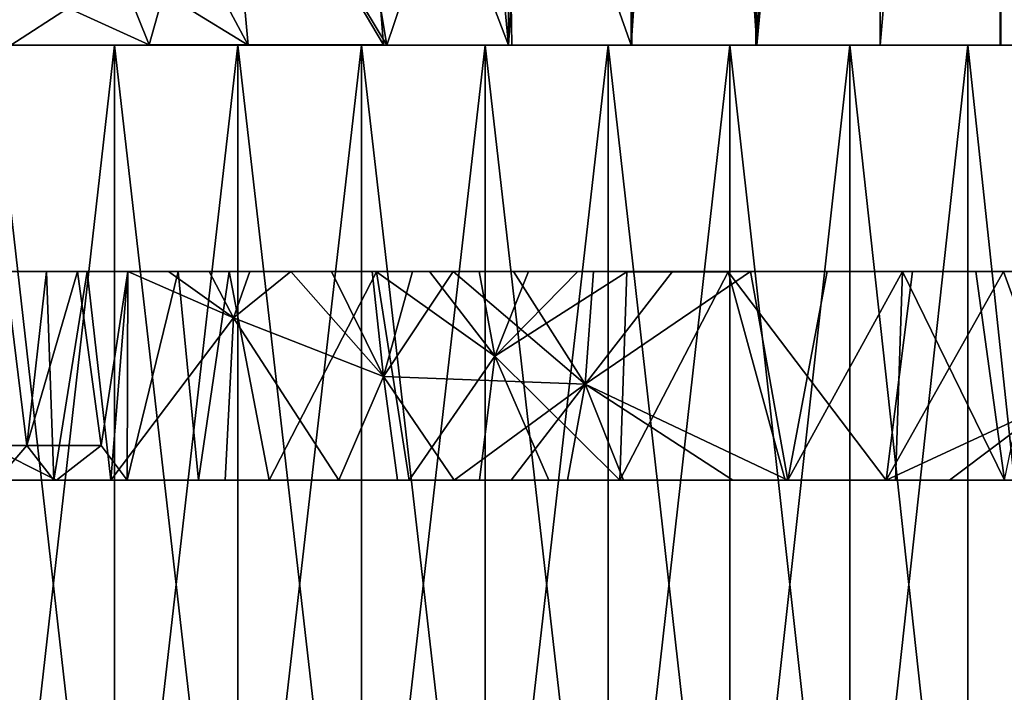
# Model space of a CAD drawing. Units: inches. Extents: x -3.03 to 3.03, y -2.2 to 2.22.
# Drawn here: x 0.35 to 1.24, y -0.03 to 0.57 of the extents above; entities that cross this region are included whole.
import ezdxf

# ---------------------------------------------------------------- set-up
doc = ezdxf.new("R2010")
doc.units = ezdxf.units.IN
doc.layers.get('0').update_dxf_attribs({"true_color": 0xc2ced6})

msp = doc.modelspace()

# ---------------------------------------------------------------- linework, layer by layer
for points in [[(0.79224, 1.24101), (0.79377, 0.5517), (0.90483, 2.21527), (0.79224, 1.24101)], [(0.79377, 0.5517), (0.90568, 0.55168), (0.90483, 2.21527), (0.79377, 0.5517)], [(0.90483, 2.21527), (0.90568, 0.55168), (1.01883, 0.55168), (0.90483, 2.21527)], [(1.01883, 0.55168), (1.0182, 2.21492), (0.90483, 2.21527), (1.01883, 0.55168)], [(1.01778, 0.5517), (0.90511, 0.5517), (1.01876, 2.21517), (1.01778, 0.5517)], [(0.90511, 0.5517), (0.90562, 1.36669), (1.01876, 2.21517), (0.90511, 0.5517)], [(1.01778, 0.5517), (1.01876, 2.21517), (1.13016, 1.74962), (1.01778, 0.5517)], [(1.01883, 0.55168), (1.13015, 1.74963), (1.0182, 2.21492), (1.01883, 0.55168)], [(1.24025, 1.8189), (1.13015, 1.74963), (1.13034, 0.55168), (1.24025, 1.8189)], [(1.13037, 0.55169), (1.13016, 1.74962), (1.24029, 1.8189), (1.13037, 0.55169)], [(1.13034, 0.55168), (1.23962, 0.55168), (1.24025, 1.8189), (1.13034, 0.55168)], [(1.24029, 1.8189), (1.23925, 0.5517), (1.13037, 0.55169), (1.24029, 1.8189)], [(1.34591, 0.5517), (1.23925, 0.5517), (1.24029, 1.8189), (1.34591, 0.5517)], [(1.24025, 1.8189), (1.23962, 0.55168), (1.34686, 0.55169), (1.24025, 1.8189)], [(1.13037, 0.55169), (1.01778, 0.5517), (1.13016, 1.74962), (1.13037, 0.55169)], [(1.01883, 0.55168), (1.13034, 0.55168), (1.13015, 1.74963), (1.01883, 0.55168)], [(0.90562, 1.36669), (0.90511, 0.5517), (0.7917, 0.87134), (0.90562, 1.36669)], [(0.74279, 1.08633), (0.79377, 0.5517), (0.79224, 1.24101), (0.74279, 1.08633)], [(0.79377, 0.5517), (0.74279, 1.08633), (0.65128, 0.9249), (0.79377, 0.5517)], [(0.68074, 0.55179), (0.65128, 0.9249), (0.53676, 0.79497), (0.68074, 0.55179)], [(0.79377, 0.5517), (0.65128, 0.9249), (0.68074, 0.55179), (0.79377, 0.5517)], [(0.68377, 0.5517), (0.5359, 0.79711), (0.62636, 0.89371), (0.68377, 0.5517)], [(0.62636, 0.89371), (0.7917, 0.87134), (0.68377, 0.5517), (0.62636, 0.89371)], [(0.79687, 0.55169), (0.68377, 0.5517), (0.7917, 0.87134), (0.79687, 0.55169)], [(0.79687, 0.55169), (0.7917, 0.87134), (0.90511, 0.5517), (0.79687, 0.55169)], [(0.40619, 0.70657), (0.46852, 0.55183), (0.53676, 0.79497), (0.40619, 0.70657)], [(0.55816, 0.55169), (0.45767, 0.73955), (0.5359, 0.79711), (0.55816, 0.55169)], [(0.46852, 0.55183), (0.68074, 0.55179), (0.53676, 0.79497), (0.46852, 0.55183)], [(0.68377, 0.5517), (0.55816, 0.55169), (0.5359, 0.79711), (0.68377, 0.5517)], [(0.44774, 0.61956), (0.45767, 0.73955), (0.55816, 0.55169), (0.44774, 0.61956)], [(0.46852, 0.55183), (0.40619, 0.70657), (0.26825, 0.64302), (0.46852, 0.55183)], [(0.26825, 0.64302), (0.33499, 0.55169), (0.46852, 0.55183), (0.26825, 0.64302)], [(0.44774, 0.61956), (0.34304, 0.55165), (0.21879, 0.6277), (0.44774, 0.61956)], [(0.44774, 0.61956), (0.55816, 0.55169), (0.34304, 0.55165), (0.44774, 0.61956)], [(0.33499, 0.55169), (0.32588, 0.55168), (0.437, 0.55168), (0.33499, 0.55169)], [(0.32588, 0.55168), (0.437, 0.55168), (0.437, -0.4252), (0.32588, 0.55168)], [(0.437, -0.4252), (0.32588, -0.4252), (0.32588, 0.55168), (0.437, -0.4252)], [(0.437, 0.55168), (0.32588, 0.55168), (0.32588, -0.4252), (0.437, 0.55168)], [(0.32588, -0.4252), (0.437, -0.4252), (0.437, 0.55168), (0.32588, -0.4252)], [(0.437, 0.55168), (0.32588, 0.55168), (0.34304, 0.55165), (0.437, 0.55168)], [(0.33499, 0.55169), (0.437, 0.55168), (0.46852, 0.55183), (0.33499, 0.55169)], [(0.437, 0.55168), (0.34304, 0.55165), (0.55816, 0.55169), (0.437, 0.55168)], [(0.54877, 0.55168), (0.46852, 0.55183), (0.437, 0.55168), (0.54877, 0.55168)], [(0.54877, 0.55168), (0.437, 0.55168), (0.55816, 0.55169), (0.54877, 0.55168)], [(0.437, 0.55168), (0.54877, 0.55168), (0.54877, -0.4252), (0.437, 0.55168)], [(0.54877, -0.4252), (0.437, -0.4252), (0.437, 0.55168), (0.54877, -0.4252)], [(0.54877, 0.55168), (0.437, 0.55168), (0.437, -0.4252), (0.54877, 0.55168)], [(0.437, -0.4252), (0.54877, -0.4252), (0.54877, 0.55168), (0.437, -0.4252)], [(0.46852, 0.55183), (0.54877, 0.55168), (0.66081, 0.55168), (0.46852, 0.55183)], [(0.66081, 0.55168), (0.68074, 0.55179), (0.46852, 0.55183), (0.66081, 0.55168)], [(0.54877, 0.55168), (0.55816, 0.55169), (0.68377, 0.5517), (0.54877, 0.55168)], [(0.68377, 0.5517), (0.66081, 0.55168), (0.54877, 0.55168), (0.68377, 0.5517)], [(0.54877, 0.55168), (0.66081, 0.55168), (0.66081, -0.4252), (0.54877, 0.55168)], [(0.66081, -0.4252), (0.54877, -0.4252), (0.54877, 0.55168), (0.66081, -0.4252)], [(0.66081, 0.55168), (0.54877, 0.55168), (0.54877, -0.4252), (0.66081, 0.55168)], [(0.54877, -0.4252), (0.66081, -0.4252), (0.66081, 0.55168), (0.54877, -0.4252)], [(0.68074, 0.55179), (0.66081, 0.55168), (0.7727, 0.55168), (0.68074, 0.55179)], [(0.7727, 0.55168), (0.66081, 0.55168), (0.68377, 0.5517), (0.7727, 0.55168)], [(0.66081, 0.55168), (0.7727, 0.55168), (0.7727, -0.4252), (0.66081, 0.55168)], [(0.7727, -0.4252), (0.66081, -0.4252), (0.66081, 0.55168), (0.7727, -0.4252)], [(0.7727, 0.55168), (0.66081, 0.55168), (0.66081, -0.4252), (0.7727, 0.55168)], [(0.66081, -0.4252), (0.7727, -0.4252), (0.7727, 0.55168), (0.66081, -0.4252)], [(0.7727, 0.55168), (0.79377, 0.5517), (0.68074, 0.55179), (0.7727, 0.55168)], [(0.68377, 0.5517), (0.79687, 0.55169), (0.7727, 0.55168), (0.68377, 0.5517)], [(0.79377, 0.5517), (0.7727, 0.55168), (0.88401, 0.55168), (0.79377, 0.5517)], [(0.88401, 0.55168), (0.7727, 0.55168), (0.79687, 0.55169), (0.88401, 0.55168)], [(0.7727, 0.55168), (0.88401, 0.55168), (0.88401, -0.4252), (0.7727, 0.55168)], [(0.88401, -0.4252), (0.7727, -0.4252), (0.7727, 0.55168), (0.88401, -0.4252)], [(0.88401, 0.55168), (0.7727, 0.55168), (0.7727, -0.4252), (0.88401, 0.55168)], [(0.7727, -0.4252), (0.88401, -0.4252), (0.88401, 0.55168), (0.7727, -0.4252)], [(0.88401, 0.55168), (0.90568, 0.55168), (0.79377, 0.5517), (0.88401, 0.55168)], [(0.79687, 0.55169), (0.90511, 0.5517), (0.88401, 0.55168), (0.79687, 0.55169)], [(1.01778, 0.5517), (0.99427, 0.55168), (0.88401, 0.55168), (1.01778, 0.5517)], [(0.88401, 0.55168), (0.90511, 0.5517), (1.01778, 0.5517), (0.88401, 0.55168)], [(0.88401, 0.55168), (0.99427, 0.55168), (0.99427, -0.4252), (0.88401, 0.55168)], [(0.99427, -0.4252), (0.88401, -0.4252), (0.88401, 0.55168), (0.99427, -0.4252)], [(0.99427, 0.55168), (0.88401, 0.55168), (0.88401, -0.4252), (0.99427, 0.55168)], [(0.88401, -0.4252), (0.99427, -0.4252), (0.99427, 0.55168), (0.88401, -0.4252)], [(0.90568, 0.55168), (0.88401, 0.55168), (0.99427, 0.55168), (0.90568, 0.55168)], [(0.99427, 0.55168), (1.01883, 0.55168), (0.90568, 0.55168), (0.99427, 0.55168)], [(0.99427, 0.55168), (1.01778, 0.5517), (1.13037, 0.55169), (0.99427, 0.55168)], [(1.13037, 0.55169), (1.10303, 0.55168), (0.99427, 0.55168), (1.13037, 0.55169)], [(0.99427, 0.55168), (1.10303, 0.55168), (1.10303, -0.4252), (0.99427, 0.55168)], [(1.10303, -0.4252), (0.99427, -0.4252), (0.99427, 0.55168), (1.10303, -0.4252)], [(1.10303, 0.55168), (0.99427, 0.55168), (0.99427, -0.4252), (1.10303, 0.55168)], [(0.99427, -0.4252), (1.10303, -0.4252), (1.10303, 0.55168), (0.99427, -0.4252)], [(1.01883, 0.55168), (0.99427, 0.55168), (1.10303, 0.55168), (1.01883, 0.55168)], [(1.10303, 0.55168), (1.13034, 0.55168), (1.01883, 0.55168), (1.10303, 0.55168)], [(1.23925, 0.5517), (1.20982, 0.55168), (1.10303, 0.55168), (1.23925, 0.5517)], [(1.10303, 0.55168), (1.13037, 0.55169), (1.23925, 0.5517), (1.10303, 0.55168)], [(1.10303, 0.55168), (1.20982, 0.55168), (1.20982, -0.4252), (1.10303, 0.55168)], [(1.20982, -0.4252), (1.10303, -0.4252), (1.10303, 0.55168), (1.20982, -0.4252)], [(1.20982, 0.55168), (1.10303, 0.55168), (1.10303, -0.4252), (1.20982, 0.55168)], [(1.10303, -0.4252), (1.20982, -0.4252), (1.20982, 0.55168), (1.10303, -0.4252)], [(1.13034, 0.55168), (1.10303, 0.55168), (1.20982, 0.55168), (1.13034, 0.55168)], [(1.20982, 0.55168), (1.23962, 0.55168), (1.13034, 0.55168), (1.20982, 0.55168)], [(1.34591, 0.5517), (1.31417, 0.55168), (1.20982, 0.55168), (1.34591, 0.5517)], [(1.20982, 0.55168), (1.23925, 0.5517), (1.34591, 0.5517), (1.20982, 0.55168)], [(1.20982, 0.55168), (1.31417, 0.55168), (1.31417, -0.4252), (1.20982, 0.55168)], [(1.31417, -0.4252), (1.20982, -0.4252), (1.20982, 0.55168), (1.31417, -0.4252)], [(1.31417, 0.55168), (1.20982, 0.55168), (1.20982, -0.4252), (1.31417, 0.55168)], [(1.23962, 0.55168), (1.20982, 0.55168), (1.31417, 0.55168), (1.23962, 0.55168)], [(1.31417, 0.55168), (1.34686, 0.55169), (1.23962, 0.55168), (1.31417, 0.55168)], [(0.3578, 0.18897), (0.33849, 0.34645), (0.4037, 0.34646), (0.3578, 0.18897)], [(0.4037, 0.34646), (0.33849, 0.34645), (0.37541, 0.34646), (0.4037, 0.34646)], [(0.37541, 0.34646), (0.33849, 0.34645), (0.3578, 0.18897), (0.37541, 0.34646)], [(0.4037, 0.34646), (0.42511, 0.18898), (0.3578, 0.18897), (0.4037, 0.34646)], [(0.37541, 0.34646), (0.3578, 0.18897), (0.38198, 0.15748), (0.37541, 0.34646)], [(0.44903, 0.34646), (0.37541, 0.34646), (0.41223, 0.34646), (0.44903, 0.34646)], [(0.37541, 0.34646), (0.44903, 0.34646), (0.4037, 0.34646), (0.37541, 0.34646)], [(0.41223, 0.34646), (0.37541, 0.34646), (0.38198, 0.15748), (0.41223, 0.34646)], [(0.38198, 0.15748), (0.43375, 0.15748), (0.41223, 0.34646), (0.38198, 0.15748)], [(0.42511, 0.18898), (0.4037, 0.34646), (0.44903, 0.34646), (0.42511, 0.18898)], [(0.41223, 0.34646), (0.49485, 0.34646), (0.44903, 0.34646), (0.41223, 0.34646)], [(0.49485, 0.34646), (0.41223, 0.34646), (0.44917, 0.34645), (0.49485, 0.34646)], [(0.44917, 0.34645), (0.41223, 0.34646), (0.43375, 0.15748), (0.44917, 0.34645)], [(0.44868, 0.15748), (0.42511, 0.18898), (0.44903, 0.34646), (0.44868, 0.15748)], [(0.54477, 0.30462), (0.44917, 0.34645), (0.43375, 0.15748), (0.54477, 0.30462)], [(0.49485, 0.34646), (0.51303, 0.15748), (0.44868, 0.15748), (0.49485, 0.34646)], [(0.44868, 0.15748), (0.44903, 0.34646), (0.49485, 0.34646), (0.44868, 0.15748)], [(0.54087, 0.34645), (0.44917, 0.34645), (0.4859, 0.34646), (0.54087, 0.34645)], [(0.44917, 0.34645), (0.54087, 0.34645), (0.49485, 0.34646), (0.44917, 0.34645)], [(0.4859, 0.34646), (0.44917, 0.34645), (0.54477, 0.30462), (0.4859, 0.34646)], [(0.4859, 0.34646), (0.58612, 0.34646), (0.54087, 0.34645), (0.4859, 0.34646)], [(0.58612, 0.34646), (0.4859, 0.34646), (0.52282, 0.34646), (0.58612, 0.34646)], [(0.4859, 0.34646), (0.54477, 0.30462), (0.52282, 0.34646), (0.4859, 0.34646)], [(0.51303, 0.15748), (0.49485, 0.34646), (0.54087, 0.34645), (0.51303, 0.15748)], [(0.54087, 0.34645), (0.57711, 0.15748), (0.51303, 0.15748), (0.54087, 0.34645)], [(0.52282, 0.34646), (0.63163, 0.34646), (0.58612, 0.34646), (0.52282, 0.34646)], [(0.63163, 0.34646), (0.52282, 0.34646), (0.55973, 0.34646), (0.63163, 0.34646)], [(0.55973, 0.34646), (0.52282, 0.34646), (0.54477, 0.30462), (0.55973, 0.34646)], [(0.67439, 0.34642), (0.54087, 0.34645), (0.58612, 0.34646), (0.67439, 0.34642)], [(0.57711, 0.15748), (0.54087, 0.34645), (0.67439, 0.34642), (0.57711, 0.15748)], [(0.59664, 0.34646), (0.55973, 0.34646), (0.54477, 0.30462), (0.59664, 0.34646)], [(0.54477, 0.30462), (0.6808, 0.25141), (0.59664, 0.34646), (0.54477, 0.30462)], [(0.55973, 0.34646), (0.67439, 0.34642), (0.63163, 0.34646), (0.55973, 0.34646)], [(0.67439, 0.34642), (0.55973, 0.34646), (0.59664, 0.34646), (0.67439, 0.34642)], [(0.67439, 0.34642), (0.70393, 0.15749), (0.57711, 0.15748), (0.67439, 0.34642)], [(0.63163, 0.34646), (0.67439, 0.34642), (0.58612, 0.34646), (0.63163, 0.34646)], [(0.59664, 0.34646), (0.7222, 0.34646), (0.67439, 0.34642), (0.59664, 0.34646)], [(0.7222, 0.34646), (0.59664, 0.34646), (0.63351, 0.34646), (0.7222, 0.34646)], [(0.63351, 0.34646), (0.59664, 0.34646), (0.6808, 0.25141), (0.63351, 0.34646)], [(0.76721, 0.34646), (0.63351, 0.34646), (0.67032, 0.34646), (0.76721, 0.34646)], [(0.63351, 0.34646), (0.76721, 0.34646), (0.7222, 0.34646), (0.63351, 0.34646)], [(0.67032, 0.34646), (0.63351, 0.34646), (0.6808, 0.25141), (0.67032, 0.34646)], [(0.67032, 0.34646), (0.81201, 0.34646), (0.76721, 0.34646), (0.67032, 0.34646)], [(0.81201, 0.34646), (0.67032, 0.34646), (0.70706, 0.34646), (0.81201, 0.34646)], [(0.70706, 0.34646), (0.67032, 0.34646), (0.6808, 0.25141), (0.70706, 0.34646)], [(0.7222, 0.34646), (0.78155, 0.26977), (0.67439, 0.34642), (0.7222, 0.34646)], [(0.70393, 0.15749), (0.67439, 0.34642), (0.78155, 0.26977), (0.70393, 0.15749)], [(0.6808, 0.25141), (0.7437, 0.34646), (0.70706, 0.34646), (0.6808, 0.25141)], [(0.86332, 0.24471), (0.7437, 0.34646), (0.6808, 0.25141), (0.86332, 0.24471)], [(0.85657, 0.34646), (0.70706, 0.34646), (0.7437, 0.34646), (0.85657, 0.34646)], [(0.70706, 0.34646), (0.85657, 0.34646), (0.81201, 0.34646), (0.70706, 0.34646)], [(0.76721, 0.34646), (0.78155, 0.26977), (0.7222, 0.34646), (0.76721, 0.34646)], [(0.7437, 0.34646), (0.90096, 0.3464), (0.85657, 0.34646), (0.7437, 0.34646)], [(0.86332, 0.24471), (0.79843, 0.34646), (0.7437, 0.34646), (0.86332, 0.24471)], [(0.79843, 0.34646), (0.90096, 0.3464), (0.7437, 0.34646), (0.79843, 0.34646)], [(0.76721, 0.34646), (0.81201, 0.34646), (0.78155, 0.26977), (0.76721, 0.34646)], [(0.81201, 0.34646), (0.85657, 0.34646), (0.78155, 0.26977), (0.81201, 0.34646)], [(0.90096, 0.3464), (0.78155, 0.26977), (0.85657, 0.34646), (0.90096, 0.3464)], [(0.78155, 0.26977), (0.90096, 0.3464), (0.89485, 0.15758), (0.78155, 0.26977)], [(0.79843, 0.34646), (0.99268, 0.34639), (0.90096, 0.3464), (0.79843, 0.34646)], [(0.99268, 0.34639), (0.79843, 0.34646), (0.87084, 0.34646), (0.99268, 0.34639)], [(0.86332, 0.24471), (0.87084, 0.34646), (0.79843, 0.34646), (0.86332, 0.24471)], [(1.01293, 0.34645), (0.94245, 0.34646), (0.86332, 0.24471), (1.01293, 0.34645)], [(0.86332, 0.24471), (0.94245, 0.34646), (0.87084, 0.34646), (0.86332, 0.24471)], [(1.04687, 0.15757), (1.01293, 0.34645), (0.86332, 0.24471), (1.04687, 0.15757)], [(0.87084, 0.34646), (1.07504, 0.34646), (0.99268, 0.34639), (0.87084, 0.34646)], [(1.07504, 0.34646), (0.87084, 0.34646), (0.94245, 0.34646), (1.07504, 0.34646)], [(0.89485, 0.15758), (0.90096, 0.3464), (0.99268, 0.34639), (0.89485, 0.15758)], [(0.99268, 0.34639), (1.0444, 0.15753), (0.89485, 0.15758), (0.99268, 0.34639)], [(0.94245, 0.34646), (1.15986, 0.34644), (1.07504, 0.34646), (0.94245, 0.34646)], [(1.15986, 0.34644), (0.94245, 0.34646), (1.01293, 0.34645), (1.15986, 0.34644)], [(1.15986, 0.34644), (0.99268, 0.34639), (1.07504, 0.34646), (1.15986, 0.34644)], [(0.99268, 0.34639), (1.15986, 0.34644), (1.13582, 0.15754), (0.99268, 0.34639)], [(1.13582, 0.15754), (1.0444, 0.15753), (0.99268, 0.34639), (1.13582, 0.15754)], [(1.01293, 0.34645), (1.24228, 0.34646), (1.15986, 0.34644), (1.01293, 0.34645)], [(1.01293, 0.34645), (1.04687, 0.15757), (1.0825, 0.34646), (1.01293, 0.34645)], [(1.24228, 0.34646), (1.01293, 0.34645), (1.0825, 0.34646), (1.24228, 0.34646)], [(1.15061, 0.34646), (1.0825, 0.34646), (1.04687, 0.15757), (1.15061, 0.34646)], [(1.04687, 0.15757), (1.14422, 0.15751), (1.15061, 0.34646), (1.04687, 0.15757)], [(1.32336, 0.34645), (1.0825, 0.34646), (1.15061, 0.34646), (1.32336, 0.34645)], [(1.0825, 0.34646), (1.32336, 0.34645), (1.24228, 0.34646), (1.0825, 0.34646)], [(1.24228, 0.34646), (1.28553, 0.22705), (1.13582, 0.15754), (1.24228, 0.34646)], [(1.13582, 0.15754), (1.15986, 0.34644), (1.24228, 0.34646), (1.13582, 0.15754)], [(1.15061, 0.34646), (1.14422, 0.15751), (1.24302, 0.15754), (1.15061, 0.34646)], [(1.15061, 0.34646), (1.40293, 0.34646), (1.32336, 0.34645), (1.15061, 0.34646)], [(1.40293, 0.34646), (1.15061, 0.34646), (1.21721, 0.34646), (1.40293, 0.34646)], [(1.24302, 0.15754), (1.21721, 0.34646), (1.15061, 0.34646), (1.24302, 0.15754)], [(1.21721, 0.34646), (1.47901, 0.34646), (1.40293, 0.34646), (1.21721, 0.34646)], [(1.47901, 0.34646), (1.21721, 0.34646), (1.28211, 0.34646), (1.47901, 0.34646)], [(1.24302, 0.15754), (1.28211, 0.34646), (1.21721, 0.34646), (1.24302, 0.15754)], [(1.32336, 0.34645), (1.28553, 0.22705), (1.24228, 0.34646), (1.32336, 0.34645)], [(0.53738, 0.15749), (0.54477, 0.30462), (0.43375, 0.15748), (0.53738, 0.15749)], [(0.54477, 0.30462), (0.53738, 0.15749), (0.64028, 0.15748), (0.54477, 0.30462)], [(0.64028, 0.15748), (0.6808, 0.25141), (0.54477, 0.30462), (0.64028, 0.15748)], [(0.76767, 0.15748), (0.70393, 0.15749), (0.78155, 0.26977), (0.76767, 0.15748)], [(0.8304, 0.15748), (0.76767, 0.15748), (0.78155, 0.26977), (0.8304, 0.15748)], [(0.8304, 0.15748), (0.78155, 0.26977), (0.89485, 0.15758), (0.8304, 0.15748)], [(0.6808, 0.25141), (0.64028, 0.15748), (0.69323, 0.15748), (0.6808, 0.25141)], [(0.6808, 0.25141), (0.74482, 0.15748), (0.86332, 0.24471), (0.6808, 0.25141)], [(0.69323, 0.15748), (0.74482, 0.15748), (0.6808, 0.25141), (0.69323, 0.15748)], [(0.74482, 0.15748), (0.79616, 0.15748), (0.86332, 0.24471), (0.74482, 0.15748)], [(0.79616, 0.15748), (0.84721, 0.15748), (0.86332, 0.24471), (0.79616, 0.15748)], [(0.84721, 0.15748), (0.89789, 0.15748), (0.86332, 0.24471), (0.84721, 0.15748)], [(0.86332, 0.24471), (0.99706, 0.15748), (1.04687, 0.15757), (0.86332, 0.24471)], [(0.89789, 0.15748), (0.99706, 0.15748), (0.86332, 0.24471), (0.89789, 0.15748)], [(1.13582, 0.15754), (1.28553, 0.22705), (1.19324, 0.15748), (1.13582, 0.15754)], [(1.27926, 0.15748), (1.19324, 0.15748), (1.28553, 0.22705), (1.27926, 0.15748)], [(0.3578, 0.18897), (0.42511, 0.18898), (0.31387, 0.18898), (0.3578, 0.18897)], [(0.31387, 0.18898), (0.42511, 0.18898), (0.32184, 0.18898), (0.31387, 0.18898)], [(0.3578, 0.18897), (0.31387, 0.18898), (0.33036, 0.15748), (0.3578, 0.18897)], [(0.32184, 0.18898), (0.38441, 0.15748), (0.32005, 0.15748), (0.32184, 0.18898)], [(0.32184, 0.18898), (0.42511, 0.18898), (0.38441, 0.15748), (0.32184, 0.18898)], [(0.3578, 0.18897), (0.33036, 0.15748), (0.38198, 0.15748), (0.3578, 0.18897)], [(0.38441, 0.15748), (0.42511, 0.18898), (0.44868, 0.15748), (0.38441, 0.15748)], [(0.38441, 0.15748), (0.33036, 0.15748), (0.27894, 0.15748), (0.38441, 0.15748)], [(0.27894, 0.15748), (0.32005, 0.15748), (0.38441, 0.15748), (0.27894, 0.15748)], [(0.44868, 0.15748), (0.38198, 0.15748), (0.33036, 0.15748), (0.44868, 0.15748)], [(0.33036, 0.15748), (0.38441, 0.15748), (0.44868, 0.15748), (0.33036, 0.15748)], [(0.51303, 0.15748), (0.43375, 0.15748), (0.38198, 0.15748), (0.51303, 0.15748)], [(0.38198, 0.15748), (0.44868, 0.15748), (0.51303, 0.15748), (0.38198, 0.15748)], [(0.57711, 0.15748), (0.53738, 0.15749), (0.43375, 0.15748), (0.57711, 0.15748)], [(0.43375, 0.15748), (0.51303, 0.15748), (0.57711, 0.15748), (0.43375, 0.15748)], [(0.70393, 0.15749), (0.64028, 0.15748), (0.53738, 0.15749), (0.70393, 0.15749)], [(0.53738, 0.15749), (0.57711, 0.15748), (0.70393, 0.15749), (0.53738, 0.15749)], [(0.70393, 0.15749), (0.76767, 0.15748), (0.64028, 0.15748), (0.70393, 0.15749)], [(0.69323, 0.15748), (0.64028, 0.15748), (0.76767, 0.15748), (0.69323, 0.15748)], [(0.74482, 0.15748), (0.69323, 0.15748), (0.8304, 0.15748), (0.74482, 0.15748)], [(0.76767, 0.15748), (0.8304, 0.15748), (0.69323, 0.15748), (0.76767, 0.15748)], [(0.79616, 0.15748), (0.74482, 0.15748), (0.89485, 0.15758), (0.79616, 0.15748)], [(0.8304, 0.15748), (0.89485, 0.15758), (0.74482, 0.15748), (0.8304, 0.15748)], [(0.89485, 0.15758), (0.95412, 0.15748), (0.79616, 0.15748), (0.89485, 0.15758)], [(0.84721, 0.15748), (0.79616, 0.15748), (0.95412, 0.15748), (0.84721, 0.15748)], [(0.95412, 0.15748), (1.0444, 0.15753), (0.84721, 0.15748), (0.95412, 0.15748)], [(0.84721, 0.15748), (1.0444, 0.15753), (0.89789, 0.15748), (0.84721, 0.15748)], [(0.95412, 0.15748), (0.89485, 0.15758), (1.0444, 0.15753), (0.95412, 0.15748)], [(1.13582, 0.15754), (0.99706, 0.15748), (0.89789, 0.15748), (1.13582, 0.15754)], [(0.89789, 0.15748), (1.0444, 0.15753), (1.13582, 0.15754), (0.89789, 0.15748)], [(1.04687, 0.15757), (0.99706, 0.15748), (1.19324, 0.15748), (1.04687, 0.15757)], [(1.13582, 0.15754), (1.19324, 0.15748), (0.99706, 0.15748), (1.13582, 0.15754)], [(1.19324, 0.15748), (1.27926, 0.15748), (1.04687, 0.15757), (1.19324, 0.15748)], [(1.0957, 0.15748), (1.14422, 0.15751), (1.04687, 0.15757), (1.0957, 0.15748)], [(1.04687, 0.15757), (1.27926, 0.15748), (1.0957, 0.15748), (1.04687, 0.15757)], [(1.3356, 0.15748), (1.14422, 0.15751), (1.0957, 0.15748), (1.3356, 0.15748)], [(1.0957, 0.15748), (1.27926, 0.15748), (1.3356, 0.15748), (1.0957, 0.15748)], [(1.19078, 0.15748), (1.24302, 0.15754), (1.14422, 0.15751), (1.19078, 0.15748)], [(1.4181, 0.15752), (1.19078, 0.15748), (1.14422, 0.15751), (1.4181, 0.15752)], [(1.14422, 0.15751), (1.3356, 0.15748), (1.4181, 0.15752), (1.14422, 0.15751)], [(1.47085, 0.15748), (1.24302, 0.15754), (1.19078, 0.15748), (1.47085, 0.15748)], [(1.19078, 0.15748), (1.4181, 0.15752), (1.47085, 0.15748), (1.19078, 0.15748)]]:
    msp.add_lwpolyline(points)

doc.saveas('drawing.dxf')
